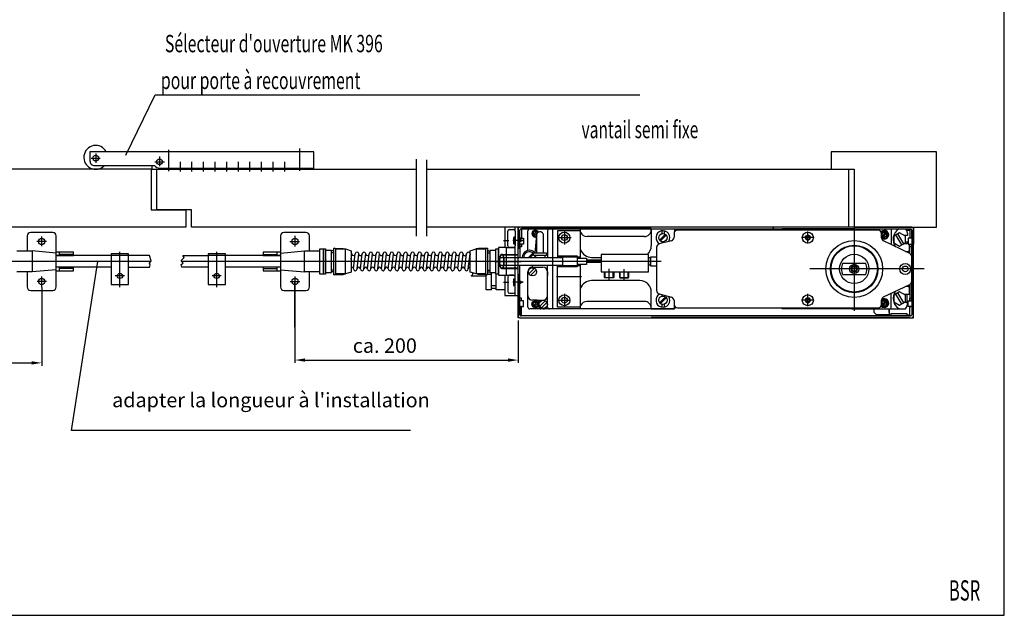
# Model space of a CAD drawing. Extents: x 5 to 589, y 5 to 415.
# Drawn here: x 249 to 589, y 5 to 211 of the extents above; entities that cross this region are included whole.
import ezdxf
from ezdxf.enums import TextEntityAlignment as Align

# ---------------------------------------------------------------- set-up
doc = ezdxf.new("R2010")
doc.units = 0
doc.header["$MEASUREMENT"] = 0
doc.header["$PDMODE"] = 2
doc.header["$PDSIZE"] = -0.01
doc.linetypes.add('HIDDENNEW00', pattern=[4.5, 1.5, -1.5, 1.5])
doc.layers.get('0').update_dxf_attribs({"linetype": 'CONTINUOUS'})
doc.layers.get('Defpoints').update_dxf_attribs({"linetype": 'CONTINUOUS'})
for name, color, linetype in [('103', 7, 'CONTINUOUS'), ('104', 7, 'CONTINUOUS'), ('106', 7, 'CONTINUOUS'), ('98', 7, 'CONTINUOUS'), ('99', 7, 'CONTINUOUS'), ('MED-0', 230, 'HIDDENNEW00'), ('MED-1', 3, 'HIDDENNEW00'), ('MED-11', 70, 'HIDDENNEW00')]:
    doc.layers.add(name, color=color, linetype=linetype)
doc.styles.get("Standard").update_dxf_attribs({"font": 'monotxt.shx'})
doc.dimstyles.new('DSTYLE1', dxfattribs={"dimtxt": 15, "dimasz": 3.5, "dimexe": 1, "dimexo": 1, "dimgap": 1.998, "dimtad": 1, "dimdec": 3, "dimlfac": 2.5, "dimzin": 11, "dimdsep": 46, "dimtxsty": 'Standard', "dimcen": 0.09, "dimadec": 0, "dimazin": 0, "dimtp": 0.1, "dimtm": 0.1, "dimtfac": 1, "dimtdec": 3, "dimtofl": 0, "dimtmove": 2, "dimatfit": 3, "dimfxl": 1, "dimtolj": 1, "dimtzin": 0, "dimarcsym": 0})

# ---------------------------------------------------------------- blocks, each defined once
blk = doc.blocks.new('*D27')
at = {"layer": 'Defpoints', "color": 0, "linetype": 'ByBlock'}
for p in [(344.25, 107.84), (421.25, 107.73), (421.25, 93.11)]:
    blk.add_point(p, dxfattribs=at)
at = {"layer": 'MED-0', "color": 0, "linetype": 'ByBlock', "lineweight": -2}
for p, q in [((344.25, 106.84), (344.25, 92.11)), ((421.25, 106.73), (421.25, 92.11)), ((347.75, 93.11), (417.75, 93.11))]:
    blk.add_line(p, q, dxfattribs=at)
at = {"layer": 'MED-0', "color": 0, "linetype": 'ByBlock'}
for points in [[(347.75, 93.7), (347.75, 92.53), (344.25, 93.11)], [(417.75, 93.7), (417.75, 92.53), (421.25, 93.11)]]:
    blk.add_solid(points, dxfattribs=at)
at = {"layer": 'MED-0', "color": 0, "linetype": 'ByBlock', "insert": (375.26, 98.11), "char_height": 5, "attachment_point": 5}
blk.add_mtext('\\A1;ca. 200', dxfattribs=at)
blk = doc.blocks.new('*D25')
at = {"layer": 'Defpoints', "color": 0, "linetype": 'ByBlock'}
for p in [(256.85, 119.17), (179.85, 107.73), (256.85, 92.14)]:
    blk.add_point(p, dxfattribs=at)
at = {"layer": 'MED-0', "color": 0, "linetype": 'ByBlock', "lineweight": -2}
for p, q in [((256.85, 118.17), (256.85, 91.14)), ((179.85, 106.73), (179.85, 91.14)), ((183.35, 92.14), (253.35, 92.14))]:
    blk.add_line(p, q, dxfattribs=at)
at = {"layer": 'MED-0', "color": 0, "linetype": 'ByBlock'}
for points in [[(183.35, 92.72), (183.35, 91.55), (179.85, 92.14)], [(253.35, 92.72), (253.35, 91.55), (256.85, 92.14)]]:
    blk.add_solid(points, dxfattribs=at)
at = {"layer": 'MED-0', "color": 0, "linetype": 'ByBlock', "insert": (210.47, 97.13), "char_height": 5, "attachment_point": 5}
blk.add_mtext('\\A1; ca. 200', dxfattribs=at)

msp = doc.modelspace()

# ---------------------------------------------------------------- linework, layer by layer
at = {"layer": '104', "linetype": 'ByBlock'}
for p, q in [((251.84738, 135.96918), (251.84738, 130.77085)), ((260.64738, 137.16918), (253.04738, 137.16918)), ((261.84738, 118.36918), (261.84738, 135.96918)), ((339.24568, 135.96899), (339.24568, 118.36899)), ((348.04568, 137.16899), (340.44569, 137.16899)), ((349.24568, 130.76899), (349.24568, 135.96899)), ((421.24568, 138.96894), (416.64568, 138.96894)), ((416.64568, 138.96894), (416.64568, 131.96894)), ((417.64568, 132.56894), (417.64568, 137.56894)), ((418.24568, 138.16894), (419.64568, 138.16894)), ((420.24568, 137.56894), (420.24568, 132.56894)), ((421.84568, 138.96919), (421.24568, 138.96919)), ((421.24568, 138.96919), (421.24568, 133.14918)), ((421.24568, 115.36894), (421.24568, 138.96894)), ((421.24568, 138.36894), (421.24568, 131.769)), ((477.44568, 138.96894), (421.84568, 138.96894)), ((421.84568, 131.769), (421.84568, 137.96894)), ((421.84568, 135.14918), (421.84568, 137.96894)), ((421.84568, 135.14918), (421.84568, 137.96894)), ((422.24568, 138.36894), (473.44568, 138.36894)), ((422.44568, 138.96919), (467.20569, 138.96919)), ((467.20569, 138.36919), (422.44568, 138.36919)), ((422.44568, 138.36919), (422.44568, 135.14918)), ((424.60568, 133.43119), (424.60568, 137.72918)), ((425.24569, 138.36919), (432.04569, 138.36919)), ((427.61199, 137.45833), (426.51655, 136.36289)), ((427.89484, 137.17549), (426.79939, 136.08004)), ((427.58993, 136.20365), (427.06197, 130.16919)), ((427.60567, 135.9857), (427.60567, 130.16919)), ((430.00567, 130.16919), (430.00567, 136.18921)), ((431.40567, 137.72918), (431.40567, 128.46926)), ((433.20569, 138.36919), (432.04569, 138.36919)), ((433.20569, 110.76925), (433.20569, 138.36893)), ((433.20569, 138.36893), (442.60569, 138.36893)), ((442.80569, 137.76925), (434.80569, 137.76925)), ((434.80569, 137.76925), (434.80569, 128.46926)), ((442.60569, 138.36893), (442.60569, 137.76925)), ((442.60569, 138.36893), (467.20569, 138.36893)), ((442.80569, 128.28926), (442.80569, 137.76925)), ((556.44568, 138.96919), (467.20569, 138.96919)), ((467.20569, 138.36919), (556.44568, 138.36919)), ((467.20569, 138.36893), (467.20569, 138.16899)), ((467.20569, 138.36893), (467.20569, 132.56899)), ((467.20569, 138.36893), (475.20569, 138.36893)), ((470.05589, 134.50204), (472.07265, 136.51879)), ((470.33874, 134.21919), (472.35549, 136.23594)), ((470.80569, 137.73542), (470.80569, 136.75232)), ((471.60569, 137.73542), (471.60569, 136.75232)), ((473.44568, 138.36894), (556.64568, 138.36894)), ((475.04568, 136.76899), (475.04568, 135.49093)), ((475.20569, 138.36893), (475.20569, 137.36767)), ((545.44568, 137.96899), (476.24568, 137.96899)), ((557.04568, 138.96894), (477.44568, 138.96894)), ((537.16464, 138.36893), (512.40569, 138.36893)), ((512.40569, 138.36893), (512.40569, 137.96899)), ((520.28192, 135.36899), (520.7438, 136.16899)), ((520.7438, 136.16899), (521.66756, 136.16899)), ((521.66756, 136.16899), (522.12945, 135.36899)), ((537.16464, 138.36893), (554.80569, 138.36893)), ((546.64568, 135.32355), (546.64568, 136.76899)), ((548.01199, 137.05813), (546.91654, 135.96269)), ((548.29483, 136.77529), (547.19938, 135.67985)), ((550.00568, 138.36893), (550.00568, 132.95361)), ((552.85573, 137.08419), (550.85573, 135.92949)), ((550.85573, 135.92949), (550.85573, 133.62009)), ((551.50932, 136.30684), (553.50932, 132.84274)), ((552.20214, 136.70684), (554.20214, 133.24274)), ((554.85573, 135.92949), (552.85573, 137.08419)), ((555.59458, 136.16899), (554.4409, 136.16899)), ((554.85573, 133.62009), (554.85573, 135.92949)), ((555.22136, 137.94873), (556.44568, 137.94873)), ((555.59458, 136.76899), (555.59458, 136.16899)), ((556.44568, 138.36919), (556.44568, 135.14918)), ((556.44568, 137.94873), (556.44568, 135.14873)), ((557.04568, 138.96919), (557.64568, 138.96919)), ((557.04568, 137.96894), (557.04568, 108.72894)), ((557.04568, 135.14918), (557.04568, 137.96894)), ((557.04568, 135.14918), (557.04568, 137.96894)), ((557.64568, 138.96919), (557.64568, 133.14918)), ((557.64568, 108.32894), (557.64568, 138.36894)), ((419.64568, 135.28892), (419.64568, 133.44892)), ((420.24568, 135.48892), (419.84568, 135.48892)), ((419.84568, 133.24892), (420.24568, 133.24892)), ((420.24568, 133.24892), (420.24568, 135.48892)), ((421.24568, 133.12893), (421.24568, 133.14918)), ((422.44568, 135.14918), (421.84568, 135.14918)), ((421.84568, 135.14918), (423.04568, 135.14918)), ((421.88763, 134.70892), (421.84568, 134.70892)), ((421.84568, 134.02892), (422.04568, 134.02892)), ((421.84568, 133.14918), (421.84568, 131.56925)), ((423.04568, 133.14918), (421.84568, 133.14918)), ((421.88763, 134.70892), (421.95538, 134.82892)), ((422.12462, 133.93736), (421.88763, 134.70892)), ((421.95538, 134.82892), (422.05999, 134.82892)), ((422.09063, 134.04802), (422.04568, 134.02892)), ((422.05999, 134.82892), (422.27569, 134.12668)), ((422.10454, 134.68391), (422.84568, 134.36894)), ((422.20579, 133.93736), (422.12462, 133.93736)), ((422.27569, 134.12668), (422.20579, 133.93736)), ((422.84568, 134.36894), (422.27569, 134.12668)), ((422.44568, 133.14918), (422.44568, 132.16919)), ((423.04568, 135.14918), (423.04568, 133.14918)), ((424.60568, 130.99119), (424.60568, 133.43119)), ((464.80569, 135.76899), (445.00569, 135.76899)), ((474.15488, 134.33144), (469.93649, 133.20654)), ((470.80569, 133.98565), (470.80569, 133.43833)), ((471.60569, 133.98565), (471.60569, 133.65166)), ((520.7438, 134.56899), (520.28192, 135.36899)), ((521.66756, 134.56899), (520.7438, 134.56899)), ((522.12945, 135.36899), (521.66756, 134.56899)), ((556.36563, 129.89594), (547.32573, 134.24204)), ((550.85573, 133.62009), (552.85573, 132.46539)), ((552.85573, 132.46539), (554.85573, 133.62009)), ((554.43164, 133.37524), (555.84568, 133.37524)), ((554.85573, 133.94873), (555.84568, 133.94873)), ((555.44568, 133.94873), (555.44568, 133.37524)), ((557.04568, 135.14918), (555.84568, 135.14918)), ((555.84568, 135.14918), (555.84568, 133.14918)), ((555.84568, 133.14918), (557.04568, 133.14918)), ((556.20569, 133.14918), (556.20569, 129.97284)), ((556.44568, 132.16919), (556.44568, 133.14918)), ((557.04568, 113.54918), (557.04568, 133.14918)), ((557.64568, 113.54918), (557.64568, 133.14918)), ((248.25791, 130.77085), (253.59343, 130.77085)), ((253.59343, 130.77085), (253.59343, 123.56918)), ((261.84738, 130.06918), (253.59343, 130.76918)), ((267.84738, 130.36918), (261.84738, 130.36918)), ((280.84738, 129.16918), (261.84738, 129.16918)), ((261.84738, 129.16918), (267.84738, 129.16918)), ((263.04738, 129.16918), (263.04738, 130.36918)), ((267.84738, 129.56918), (263.04738, 129.56918)), ((267.84738, 129.16918), (267.84738, 130.36918)), ((286.84738, 129.76918), (280.84738, 129.76918)), ((280.84738, 129.76918), (280.84738, 119.16918)), ((286.84738, 119.16918), (286.84738, 129.76918)), ((294.0252, 129.16918), (286.84738, 129.16918)), ((294.65558, 127.32333), (294.0252, 129.16918)), ((306.03315, 128.51774), (305.50052, 129.16918)), ((305.50052, 129.16918), (314.24568, 129.16918)), ((320.24568, 129.76899), (314.24568, 129.76899)), ((314.24568, 129.76899), (314.24568, 119.16899)), ((320.24568, 119.16899), (320.24568, 129.76899)), ((339.24568, 129.16899), (320.24568, 129.16899)), ((339.24568, 130.36899), (333.24568, 130.36899)), ((333.24568, 130.36899), (333.24568, 129.16899)), ((333.24568, 129.56921), (338.04568, 129.56921)), ((333.24568, 129.16899), (339.24568, 129.16899)), ((338.04568, 129.16899), (338.04568, 130.36899)), ((339.24568, 130.06899), (347.49964, 130.76899)), ((347.49964, 123.56732), (347.49964, 130.76899)), ((347.49964, 130.76899), (352.83515, 130.76899)), ((352.83515, 122.76857), (352.83515, 131.56857)), ((352.83515, 131.56857), (354.03362, 131.56857)), ((352.83515, 130.76899), (352.83515, 131.56857)), ((354.03362, 122.76899), (354.03362, 131.56899)), ((354.03362, 131.56899), (354.83362, 131.56899)), ((354.03362, 131.56857), (354.03362, 122.76857)), ((354.83362, 131.56899), (354.83362, 122.76899)), ((356.83362, 130.96899), (354.83362, 130.96899)), ((356.83362, 123.36899), (356.83362, 130.96899)), ((357.63362, 130.76899), (356.83362, 130.76899)), ((357.63362, 122.56899), (357.63362, 131.76899)), ((357.63362, 131.76899), (357.93362, 131.76899)), ((357.93362, 131.76899), (360.83362, 131.66899)), ((358.23362, 131.46899), (361.63362, 131.46899)), ((358.23362, 131.46899), (358.23362, 122.86899)), ((360.83362, 131.66899), (361.63362, 131.46899)), ((361.63362, 122.86899), (361.63362, 131.46899)), ((361.63362, 131.46899), (363.63362, 130.86899)), ((363.63362, 130.86899), (363.63362, 123.46899)), ((363.63362, 127.87557), (363.85209, 129.76899)), ((364.45209, 124.569), (365.05209, 129.769)), ((365.65209, 124.56899), (366.25209, 129.76899)), ((366.85209, 124.56898), (367.45209, 129.76898)), ((368.05209, 124.56899), (368.65209, 129.76899)), ((369.25209, 124.56899), (369.85209, 129.76899)), ((369.25209, 124.56899), (369.85209, 129.76899)), ((370.45209, 124.56899), (371.05209, 129.76899)), ((371.65209, 124.569), (372.25209, 129.769)), ((372.85209, 124.56899), (373.45209, 129.76899)), ((374.05209, 124.56898), (374.65209, 129.76898)), ((375.25209, 124.56899), (375.85209, 129.76899)), ((376.45209, 124.56899), (377.05209, 129.76899)), ((376.45209, 124.56899), (377.05209, 129.76899)), ((377.65209, 124.56899), (378.25209, 129.76899)), ((378.85209, 124.569), (379.45209, 129.769)), ((380.05209, 124.56899), (380.65209, 129.76899)), ((381.25209, 124.56898), (381.85209, 129.76898)), ((382.45209, 124.56899), (383.05209, 129.76899)), ((383.65209, 124.56899), (384.25209, 129.76899)), ((383.65209, 124.56899), (384.25209, 129.76899)), ((384.85209, 124.56899), (385.45209, 129.76899)), ((386.05209, 124.569), (386.65209, 129.769)), ((387.25209, 124.56899), (387.85209, 129.76899)), ((388.45209, 124.56898), (389.05209, 129.76898)), ((389.65209, 124.56899), (390.25209, 129.76899)), ((390.85209, 124.56899), (391.45209, 129.76899)), ((390.85209, 124.56899), (391.45209, 129.76899)), ((392.05209, 124.56899), (392.65209, 129.76899)), ((393.25209, 124.569), (393.85209, 129.769)), ((394.45209, 124.56899), (395.05209, 129.76899)), ((395.65209, 124.56898), (396.25209, 129.76898)), ((396.85209, 124.56899), (397.45209, 129.76899)), ((398.05209, 124.56899), (398.65209, 129.76899)), ((398.05209, 124.56899), (398.65209, 129.76899)), ((399.25209, 124.56899), (399.85209, 129.76899)), ((400.45209, 124.569), (401.05209, 129.769)), ((401.65209, 124.56899), (402.25209, 129.76899)), ((402.85209, 124.56898), (403.45209, 129.76898)), ((404.05209, 124.56899), (404.65209, 129.76899)), ((404.72568, 130.86899), (406.72568, 131.46899)), ((404.72568, 123.46899), (404.72568, 130.86899)), ((407.52568, 131.66899), (406.72568, 131.46899)), ((406.72568, 131.46899), (406.72568, 122.86899)), ((406.72568, 131.46899), (410.12568, 131.46899)), ((410.42568, 131.76899), (407.52568, 131.66899)), ((410.12568, 122.86899), (410.12568, 131.46899)), ((410.42568, 131.76899), (410.72568, 131.76899)), ((410.72568, 131.76899), (410.72568, 122.56899)), ((410.72568, 130.76899), (411.52568, 130.76899)), ((413.52568, 130.96899), (411.52568, 130.96899)), ((411.52568, 130.96899), (411.52568, 123.36899)), ((413.52568, 131.56899), (414.32568, 131.56899)), ((413.52568, 122.76899), (413.52568, 131.56899)), ((414.32568, 131.56899), (414.32568, 122.76899)), ((416.64568, 131.96894), (414.44568, 131.96894)), ((414.44568, 131.96894), (414.44568, 122.36894)), ((419.64568, 131.96894), (418.24568, 131.96894)), ((421.24568, 131.769), (421.84568, 131.769)), ((422.44568, 132.16919), (421.84568, 132.16919)), ((421.84568, 131.56925), (421.84568, 128.46925)), ((426.43795, 130.08099), (424.82621, 128.46925)), ((426.60355, 129.6809), (425.39189, 128.46925)), ((426.60567, 129.16919), (426.60567, 130.16919)), ((426.60567, 130.16919), (431.00567, 130.16919)), ((431.00567, 129.16919), (426.60567, 129.16919)), ((426.97448, 129.16919), (426.91324, 128.46925)), ((427.20567, 129.16919), (427.20567, 128.46925)), ((430.40567, 129.16919), (430.40567, 128.46925)), ((431.00567, 130.16919), (431.00567, 129.16919)), ((466.24568, 129.56925), (449.84568, 129.56925)), ((449.84568, 129.56925), (449.84568, 123.56925)), ((466.24568, 123.56925), (466.24568, 129.56925)), ((469.04568, 132.04706), (469.04568, 117.09093)), ((557.04568, 132.16919), (556.44568, 132.16919)), ((556.44568, 129.85366), (556.44568, 132.16874)), ((293.99871, 126.52048), (294.65558, 127.32333)), ((294.29065, 125.86361), (293.99871, 126.52048)), ((294.0252, 125.16918), (294.29065, 125.86361)), ((304.93238, 127.45248), (306.03315, 128.51774)), ((305.67806, 126.58253), (304.93238, 127.45248)), ((304.93238, 126.0499), (305.67806, 126.58253)), ((305.18128, 125.16918), (304.93238, 126.0499)), ((421.24568, 128.46926), (434.80569, 128.46926)), ((421.24568, 125.86926), (434.80569, 125.86926)), ((421.84568, 122.76925), (421.84568, 125.86925)), ((426.20569, 125.16918), (426.20569, 125.86919)), ((426.20569, 125.16918), (426.20569, 125.86919)), ((431.40567, 111.40919), (431.40567, 125.86926)), ((442.80569, 128.66926), (434.80569, 128.66926)), ((434.80569, 128.46926), (436.72569, 128.46926)), ((434.80569, 125.86926), (436.72569, 125.86926)), ((434.80569, 111.36925), (434.80569, 125.86926)), ((436.72569, 125.66926), (436.72569, 128.66926)), ((441.60569, 128.66926), (441.60569, 128.28926)), ((441.60569, 128.28926), (442.80569, 128.28926)), ((441.60569, 128.28926), (441.60569, 126.04926)), ((444.80569, 126.04926), (441.60569, 126.04926)), ((441.60569, 126.04926), (441.60569, 125.66926)), ((442.80569, 128.28926), (444.80569, 128.28926)), ((442.80569, 111.36925), (442.80569, 126.04926)), ((444.80569, 128.28926), (444.80569, 126.04926)), ((449.84568, 127.56926), (444.80569, 127.56926)), ((449.84568, 126.76926), (444.80569, 126.76926)), ((446.60569, 128.56899), (449.84568, 128.56899)), ((467.04568, 128.36925), (466.24568, 128.36925)), ((466.24568, 128.36925), (466.24568, 125.96925)), ((466.24568, 125.96925), (467.04568, 125.96925)), ((467.04568, 125.56925), (467.04568, 128.76925)), ((467.04568, 128.76925), (469.04568, 128.76925)), ((533.2865, 126.56899), (541.12487, 126.56899)), ((557.04568, 120.32355), (557.04568, 128.81443)), ((253.59343, 123.56918), (248.25791, 123.56918)), ((251.84738, 123.56918), (251.84738, 118.36918)), ((261.84738, 124.26918), (253.59343, 123.56918)), ((267.84738, 125.16918), (261.84738, 125.16918)), ((261.84738, 123.96918), (267.84738, 123.96918)), ((263.04738, 123.96918), (263.04738, 125.16918)), ((267.84738, 124.76918), (263.04738, 124.76918)), ((280.84738, 125.16918), (267.84738, 125.16918)), ((267.84738, 123.96918), (267.84738, 125.16918)), ((286.84738, 125.16918), (294.0252, 125.16918)), ((314.24568, 125.16918), (305.18128, 125.16918)), ((339.24568, 125.16899), (320.24568, 125.16918)), ((339.24568, 125.16899), (333.24568, 125.16899)), ((333.24568, 125.16899), (333.24568, 123.96899)), ((333.24568, 124.76921), (338.04568, 124.76921)), ((333.24568, 123.96899), (339.24568, 123.96899)), ((338.04568, 123.96899), (338.04568, 125.16899)), ((339.24568, 124.26899), (347.49964, 123.56899)), ((352.83515, 123.56732), (347.49964, 123.56732)), ((349.24568, 118.36899), (349.24568, 123.56732)), ((352.83515, 122.76857), (352.83515, 123.56732)), ((354.03362, 122.76857), (352.83515, 122.76857)), ((354.83362, 122.76899), (354.03362, 122.76899)), ((354.83362, 123.36899), (356.83362, 123.36899)), ((357.76515, 123.56899), (356.78921, 123.56899)), ((357.93362, 122.56899), (357.63362, 122.56899)), ((357.93362, 122.56899), (360.83362, 122.66899)), ((361.63362, 122.86899), (358.23362, 122.86899)), ((360.83362, 122.66899), (361.63362, 122.86899)), ((363.63362, 123.46899), (361.63362, 122.86899)), ((406.72568, 122.86899), (404.72568, 123.46899)), ((407.52568, 122.66899), (406.72568, 122.86899)), ((410.12568, 122.86899), (406.72568, 122.86899)), ((410.42568, 122.56899), (407.52568, 122.66899)), ((410.24569, 117.34919), (410.24569, 122.5752)), ((410.72568, 122.56899), (410.42568, 122.56899)), ((410.72568, 123.56899), (411.52568, 123.56899)), ((412.04569, 122.60444), (410.72568, 122.60444)), ((411.52568, 123.36899), (413.52568, 123.36899)), ((412.04569, 117.34919), (412.04569, 123.36899)), ((414.32568, 122.76899), (413.52568, 122.76899)), ((413.64569, 117.34919), (413.64569, 122.76899)), ((414.44568, 122.36894), (416.64568, 122.36894)), ((416.64568, 122.36894), (416.64568, 115.36894)), ((419.64568, 122.36894), (418.24568, 122.36894)), ((421.84568, 122.5292), (421.24568, 122.5292)), ((421.24568, 122.5292), (421.24568, 108.32894)), ((421.84568, 113.54918), (421.84568, 122.76925)), ((421.84568, 108.72894), (421.84568, 122.5292)), ((424.60568, 112.76919), (424.60568, 123.56919)), ((426.87153, 124.79926), (424.97416, 122.9019)), ((427.43722, 124.23358), (425.53985, 122.33622)), ((426.20569, 125.16918), (429.81096, 125.1573)), ((426.20569, 125.16918), (426.20569, 125.16918)), ((431.4057, 123.55731), (431.4057, 122.34685)), ((442.80569, 125.66926), (434.80569, 125.66926)), ((449.84568, 123.56925), (466.24568, 123.56925)), ((451.04568, 121.65616), (451.04568, 123.56925)), ((454.24568, 123.56925), (454.24568, 121.65616)), ((456.24568, 123.56925), (456.24568, 121.65616)), ((459.44568, 121.65616), (459.44568, 123.56925)), ((469.04568, 125.56925), (467.04568, 125.56925)), ((541.12487, 122.56899), (533.2865, 122.56899)), ((536.05098, 124.56899), (536.62833, 125.56899)), ((536.62833, 123.56899), (536.05098, 124.56899)), ((536.62833, 125.56899), (537.78304, 125.56899)), ((537.78304, 123.56899), (536.62833, 123.56899)), ((537.78304, 125.56899), (538.36038, 124.56899)), ((538.36038, 124.56899), (537.78304, 123.56899)), ((280.84738, 119.16918), (286.84738, 119.16918)), ((314.24568, 119.16899), (320.24568, 119.16899)), ((405.04538, 122.14919), (410.24567, 122.14919)), ((417.64568, 121.76894), (417.64568, 116.76894)), ((419.64568, 120.88894), (419.64568, 119.04894)), ((420.24568, 121.08894), (419.84568, 121.08894)), ((420.24568, 116.76894), (420.24568, 121.76894)), ((420.24568, 118.84894), (420.24568, 121.08894)), ((421.88763, 120.30894), (421.84568, 120.30894)), ((421.84568, 119.62894), (422.04568, 119.62894)), ((421.88763, 120.30894), (421.95538, 120.42894)), ((422.12462, 119.53738), (421.88763, 120.30894)), ((421.95538, 120.42894), (422.05999, 120.42894)), ((422.09063, 119.64804), (422.04568, 119.62894)), ((422.05999, 120.42894), (422.27569, 119.7267)), ((422.10454, 120.28393), (422.84568, 119.96895)), ((422.20579, 119.53738), (422.12462, 119.53738)), ((422.27569, 119.7267), (422.20579, 119.53738)), ((422.84568, 119.96895), (422.27569, 119.7267)), ((463.20569, 120.56899), (446.60569, 120.56899)), ((451.04568, 121.65616), (454.24568, 121.65616)), ((451.24568, 121.45616), (451.04568, 121.65616)), ((454.04568, 121.45616), (451.24568, 121.45616)), ((454.24568, 121.65616), (454.04568, 121.45616)), ((456.24568, 121.65616), (459.44568, 121.65616)), ((456.24568, 121.65616), (456.44568, 121.45616)), ((456.44568, 121.45616), (459.24568, 121.45616)), ((459.24568, 121.45616), (459.44568, 121.65616)), ((547.32573, 114.89594), (556.36563, 119.24205)), ((556.20569, 119.16515), (556.20569, 115.76899)), ((556.44568, 119.28432), (556.44568, 113.54873)), ((253.04738, 117.16918), (260.64738, 117.16918)), ((340.44569, 117.16899), (348.04568, 117.16899)), ((412.04569, 117.34919), (410.24569, 117.34919)), ((413.64569, 118.74919), (412.04569, 118.74919)), ((412.04569, 117.94919), (413.64569, 117.94919)), ((416.64568, 117.34919), (413.64569, 117.34919)), ((418.24568, 116.16894), (419.64568, 116.16894)), ((419.84568, 118.84894), (420.24568, 118.84894)), ((421.24568, 113.54918), (421.24568, 118.76925)), ((424.60568, 115.36919), (424.60568, 116.79256)), ((431.40567, 115.3615), (431.40567, 116.51205)), ((467.20569, 110.76905), (467.20569, 116.56899)), ((469.93649, 115.93144), (474.15488, 114.80654)), ((470.80569, 115.69966), (470.80569, 115.15233)), ((550.00568, 110.76925), (550.00568, 116.18438)), ((552.85573, 116.68419), (550.85573, 115.52949)), ((550.85573, 115.52949), (550.85573, 113.22009)), ((551.50932, 115.90684), (553.50932, 112.44274)), ((552.20214, 116.30684), (554.20214, 112.84274)), ((554.85573, 115.52949), (552.85573, 116.68419)), ((556.20569, 115.76899), (554.4409, 115.76899)), ((554.85573, 113.22009), (554.85573, 115.52949)), ((555.44568, 112.96899), (555.44568, 115.76274)), ((416.64568, 115.36894), (421.24568, 115.36894)), ((421.24568, 107.72918), (421.24568, 113.54918)), ((422.44568, 114.52918), (421.84568, 114.52918)), ((423.04568, 113.54918), (421.84568, 113.54918)), ((422.44568, 113.54918), (422.44568, 114.52918)), ((423.04568, 111.54918), (423.04568, 113.54918)), ((424.60568, 111.40919), (424.60568, 112.76919)), ((427.76569, 113.76919), (426.20569, 113.76919)), ((427.61199, 113.05833), (426.51655, 111.96289)), ((427.89484, 112.77549), (426.79939, 111.68004)), ((427.86463, 113.7615), (429.80569, 113.7615)), ((428.40567, 111.40919), (428.40567, 113.12918)), ((430.59152, 113.60071), (428.69416, 111.70335)), ((431.15722, 113.03503), (429.25984, 111.13766)), ((464.80569, 113.36899), (445.00569, 113.36899)), ((470.05589, 112.90204), (472.07265, 114.91879)), ((470.33874, 112.61919), (472.35549, 114.63595)), ((470.80569, 112.38565), (470.80569, 111.40256)), ((471.60569, 115.48632), (471.60569, 115.15233)), ((471.60569, 112.38565), (471.60569, 111.40256)), ((475.04568, 113.64706), (475.04568, 112.36899)), ((520.28192, 113.76899), (520.7438, 114.56899)), ((520.7438, 112.96899), (520.28192, 113.76899)), ((520.7438, 114.56899), (521.66756, 114.56899)), ((521.66756, 112.96899), (520.7438, 112.96899)), ((521.66756, 114.56899), (522.12945, 113.76899)), ((522.12945, 113.76899), (521.66756, 112.96899)), ((546.64568, 112.36899), (546.64568, 113.81443)), ((548.01199, 113.45814), (546.91654, 112.36269)), ((548.29483, 113.17529), (547.19938, 112.07985)), ((550.85573, 113.22009), (552.85573, 112.06539)), ((552.85573, 112.06539), (554.85573, 113.22009)), ((555.60253, 112.96899), (554.42081, 112.96899)), ((555.84568, 112.74873), (555.59458, 112.74873)), ((555.60253, 112.36899), (555.60253, 112.96899)), ((555.84568, 111.54918), (555.84568, 113.54918)), ((555.84568, 113.54918), (557.04568, 113.54918)), ((556.44568, 113.54918), (556.44568, 114.52918)), ((556.44568, 114.52918), (557.04568, 114.52918)), ((557.64568, 107.72918), (557.64568, 113.54918)), ((421.84568, 111.54918), (421.84548, 108.72894)), ((422.44568, 111.54918), (421.84568, 111.54918)), ((421.84568, 111.54918), (421.84568, 108.72894)), ((421.84568, 111.54918), (423.04568, 111.54918)), ((422.44568, 108.32918), (422.44568, 111.54918)), ((432.04569, 110.76919), (425.24569, 110.76919)), ((429.37088, 110.76919), (429.04569, 110.76919)), ((433.20569, 110.76919), (432.04569, 110.76919)), ((442.60567, 110.76925), (433.20569, 110.76925)), ((442.80569, 111.36925), (434.80569, 111.36925)), ((442.60569, 111.36925), (442.60569, 110.76925)), ((467.20569, 110.76925), (442.60569, 110.76925)), ((467.20569, 110.76905), (467.20569, 110.96899)), ((475.20569, 110.76925), (467.20569, 110.76925)), ((467.20569, 110.76905), (475.20569, 110.76905)), ((475.20569, 111.77032), (475.20569, 110.76925)), ((475.20569, 110.76905), (475.20569, 111.77031)), ((476.24568, 111.16899), (545.44568, 111.16899)), ((512.40568, 110.76925), (512.40568, 111.16899)), ((537.20569, 110.76925), (512.40568, 110.76925)), ((537.12157, 110.76925), (554.87669, 110.76925)), ((544.04568, 109.54873), (544.04568, 110.76905)), ((544.84568, 108.74873), (544.04568, 109.54873)), ((549.24568, 108.74873), (544.84568, 108.74873)), ((549.24568, 109.54879), (549.24568, 110.76905)), ((549.24568, 110.76905), (549.24568, 108.74873)), ((549.24568, 108.74873), (549.84568, 108.74873)), ((555.44568, 109.06919), (549.84568, 109.06919)), ((549.84568, 109.06919), (549.84568, 108.32918)), ((555.44568, 108.32918), (555.44568, 109.06919)), ((555.44568, 108.74873), (556.44568, 108.74873)), ((557.04568, 111.54918), (555.84568, 111.54918)), ((556.44568, 108.32918), (556.44568, 111.54918)), ((556.44568, 111.54918), (557.04568, 111.54918)), ((556.44568, 108.74873), (556.44568, 111.54873)), ((557.04568, 111.54918), (557.04568, 108.72894)), ((557.04568, 111.54918), (557.04568, 108.72894)), ((421.84568, 107.72918), (421.24568, 107.72918)), ((421.84568, 107.72894), (473.44568, 107.72894)), ((477.44568, 108.32894), (422.24568, 108.32894)), ((422.24578, 107.72918), (467.20569, 107.72919)), ((467.20569, 108.32918), (422.44568, 108.32918)), ((467.20569, 108.32918), (556.44568, 108.32918)), ((556.44568, 107.72919), (467.20569, 107.72919)), ((473.44568, 107.72894), (557.04568, 107.72894)), ((556.64568, 108.32894), (477.44568, 108.32894)), ((557.04568, 107.72918), (557.64568, 107.72918))]:
    msp.add_line(p, q, dxfattribs=at)
for centre, radius in [((437.20569, 135.36899), 1.9), ((437.20569, 135.36899), 1), ((471.20569, 135.36899), 1.440015), ((521.20569, 135.36899), 1.9), ((521.20569, 135.36899), 0.64), ((547.60568, 136.36899), 0.8), ((256.84738, 134.06918), 1.1), ((344.24568, 134.06899), 1.1), ((537.20569, 124.56899), 9.8), ((537.20569, 124.56899), 8.2), ((537.20569, 124.56899), 8), ((537.20569, 124.56899), 5.059998), ((537.20569, 124.56899), 1.6), ((554.80569, 124.56899), 1.9), ((283.84738, 122.16918), 0.9), ((317.24568, 122.16899), 0.9), ((426.20569, 123.56774), 1.4), ((537.20569, 124.56899), 0.8), ((554.80569, 124.56899), 1), ((256.84738, 120.26918), 1.1), ((344.24568, 120.26899), 1.1), ((437.20569, 113.76899), 1.9), ((521.20569, 113.76899), 1.9), ((427.20569, 112.36919), 1.2), ((427.20569, 112.36919), 0.8), ((429.92569, 112.36919), 1.4), ((437.20569, 113.76899), 1), ((471.20569, 113.76899), 1.440015), ((521.20569, 113.76899), 0.64), ((547.60568, 112.76899), 0.8)]:
    msp.add_circle(centre, radius, dxfattribs=at)
for centre, radius, start, end in [((253.04738, 135.96918), 1.2, 90.000003, 180), ((260.64738, 135.96918), 1.2, 359.99999, 450.00001), ((340.44569, 135.96899), 1.2, 90.000008, 179.99999), ((348.04569, 135.96899), 1.2, 359.99999, 450.00001), ((418.24568, 137.56894), 0.6, 90.000018, 179.99998), ((419.64568, 137.56894), 0.6, 0.0000207, 89.999979), ((421.84568, 138.36894), 0.599999, 89.999948, 180.00005), ((422.24568, 137.96894), 0.4, 89.999936, 180.00006), ((425.24569, 137.72918), 0.64001, 89.999508, 179.99933), ((427.20569, 136.76919), 1.2, 25.45127, 286.10435), ((427.20569, 136.76919), 0.8, 20.807104, 297.69058), ((428.7971, 136.18849), 1.208567, 0.03431737, 189.65938), ((432.04568, 137.72918), 0.64001, 89.999036, 179.99926), ((445.00568, 138.169), 2.400013, 203.55778, 270.00024), ((464.8057, 138.16899), 2.399996, 269.9999, 360.0001), ((471.20569, 135.36899), 2.4, 327.68016, 602.18268), ((476.24568, 136.76899), 1.2, 90.000013, 179.99999), ((537.20569, 124.56899), 13.8, 76.171258, 103.82875), ((545.44568, 136.76899), 1.2, 0, 90), ((547.60569, 136.36899), 1.5, 230.46516, 498.28517), ((547.60568, 136.36899), 1.2, 216.86959, 505.75739), ((554.81665, 134.77804), 4.197304, 121.18242, 169.01793), ((553.3417, 136.70171), 2.218754, 37.249328, 48.713645), ((553.24139, 136.62575), 2.344586, 26.192729, 37.243196), ((553.1129, 136.56243), 2.487819, 15.572909, 26.195055), ((552.97739, 136.52425), 2.628608, 5.3423631, 15.581675), ((556.64568, 137.96894), 0.399999, 359.99993, 450.00007), ((557.04568, 138.36894), 0.599999, 359.99994, 450.00006), ((418.24568, 132.56894), 0.6, 180, 270), ((419.84568, 135.28892), 0.2, 89.999964, 180.00004), ((419.84568, 133.44892), 0.2, 179.99993, 270.00007), ((419.64568, 132.56894), 0.6, 270, 360), ((463.20569, 132.56899), 3.999995, 311.41516, 360.00004), ((470.24568, 132.04706), 1.2, 104.93141, 180), ((473.84568, 135.49093), 1.2, 284.93142, 359.99999), ((547.84568, 135.32355), 1.2, 180.00001, 244.3232), ((554.82904, 134.77563), 4.209927, 169.01781, 216.75794), ((357.93362, 131.46899), 0.3, 0, 90), ((363.25209, 129.76899), 0.6, 359.99992, 410.51457), ((364.45209, 129.76899), 0.6, 180.00019, 360.0001), ((365.65209, 129.76899), 0.6, 359.99981, 539.99971), ((366.85209, 129.76899), 0.6, 180.00019, 360.00029), ((368.05209, 129.76899), 0.6, 359.99981, 539.9999), ((369.25209, 129.76899), 0.6, 180, 360), ((370.45209, 129.76899), 0.6, 0, 180), ((371.65209, 129.76899), 0.6, 180.00019, 360.0001), ((372.85209, 129.76899), 0.6, 359.99981, 539.99971), ((374.05209, 129.76899), 0.6, 180.00019, 360.00029), ((375.25209, 129.76899), 0.6, 359.99981, 539.9999), ((376.45209, 129.76899), 0.6, 180, 360), ((377.65209, 129.76899), 0.6, 0, 180), ((378.85209, 129.76899), 0.6, 180.00019, 360.0001), ((380.05209, 129.76899), 0.6, 359.99981, 539.99971), ((381.25209, 129.76899), 0.6, 180.00019, 360.00029), ((382.45209, 129.76899), 0.6, 359.99981, 539.9999), ((383.65209, 129.76899), 0.6, 180, 360), ((384.85209, 129.76899), 0.6, 0, 180), ((386.05209, 129.76899), 0.6, 180.00019, 360.0001), ((387.25209, 129.76899), 0.6, 359.99981, 539.99971), ((388.45209, 129.76899), 0.6, 180.00019, 360.00029), ((389.65209, 129.76899), 0.6, 359.99981, 539.9999), ((390.85209, 129.76899), 0.6, 180, 360), ((392.05209, 129.76899), 0.6, 0, 180), ((393.25209, 129.76899), 0.6, 180.00019, 360.0001), ((394.45209, 129.76899), 0.6, 359.99981, 539.99971), ((395.65209, 129.76899), 0.6, 180.00019, 360.00029), ((396.85209, 129.76899), 0.6, 359.99981, 539.9999), ((398.05209, 129.76899), 0.6, 180, 360), ((399.25209, 129.76899), 0.6, 0, 180), ((400.45209, 129.76899), 0.6, 180.00019, 360.0001), ((401.65209, 129.76899), 0.6, 359.99981, 539.99971), ((402.85209, 129.76899), 0.6, 180.00019, 360.00029), ((404.05209, 129.76899), 0.6, 359.99981, 539.9999), ((405.25209, 129.76899), 0.6, 180.00011, 208.67608), ((410.42568, 131.46899), 0.3, 90, 180), ((425.17224, 128.53244), 2.5, 40.89676, 181.43293), ((425.17224, 128.53244), 2, 44.303422, 181.79715), ((446.60569, 132.569), 4.000014, 198.19531, 269.99995), ((554.82029, 134.7688), 4.194982, 271.79062, 289.28398), ((555.84568, 128.81443), 1.2, 0.00004792, 64.323204), ((537.20569, 124.56899), 4.4, 152.96431, 207.03569), ((537.20569, 124.56899), 4.399999, 332.9643, 387.0357), ((357.93362, 122.86899), 0.3, 270, 360), ((363.85209, 124.56899), 0.6, 0.00008383, 111.35331), ((365.05209, 124.56899), 0.6, 179.9999, 359.9999), ((366.25209, 124.56899), 0.6, 359.9999, 539.9999), ((367.45209, 124.56899), 0.6, 180.0001, 360.0001), ((368.65209, 124.56899), 0.6, 0, 180), ((369.85209, 124.56899), 0.6, 180, 360), ((371.05209, 124.56899), 0.6, 0.00009549, 180.0001), ((372.25209, 124.56899), 0.6, 179.9999, 359.9999), ((373.45209, 124.56899), 0.6, 359.9999, 539.9999), ((374.65209, 124.56899), 0.6, 180.0001, 360.0001), ((375.85209, 124.56899), 0.6, 0, 180), ((377.05209, 124.56899), 0.6, 180, 360), ((378.25209, 124.56899), 0.6, 0.00009549, 180.0001), ((379.45209, 124.56899), 0.6, 179.9999, 359.9999), ((380.65209, 124.56899), 0.6, 359.9999, 539.9999), ((381.85209, 124.56899), 0.6, 180.0001, 360.0001), ((383.05209, 124.56899), 0.6, 0, 180), ((384.25209, 124.56899), 0.6, 180, 360), ((385.45209, 124.56899), 0.6, 0.00009549, 180.0001), ((386.65209, 124.56899), 0.6, 179.9999, 359.9999), ((387.85209, 124.56899), 0.6, 359.9999, 539.9999), ((389.05209, 124.56899), 0.6, 180.0001, 360.0001), ((390.25209, 124.56899), 0.6, 0, 180), ((391.45209, 124.56899), 0.6, 180, 360), ((392.65209, 124.56899), 0.6, 0.00009549, 180.0001), ((393.85209, 124.56899), 0.6, 179.9999, 359.9999), ((395.05209, 124.56899), 0.6, 359.9999, 539.9999), ((396.25209, 124.56899), 0.6, 180.0001, 360.0001), ((397.45209, 124.56899), 0.6, 0, 180), ((398.65209, 124.56899), 0.6, 180, 360), ((399.85209, 124.56899), 0.6, 0.00009549, 180.0001), ((401.05209, 124.56899), 0.6, 179.9999, 359.9999), ((402.25209, 124.56899), 0.6, 359.9999, 539.9999), ((403.45209, 124.56899), 0.6, 180.0001, 360.0001), ((404.65209, 124.56899), 0.6, 82.954755, 180.00001), ((410.42568, 122.86899), 0.3, 180, 270), ((418.24568, 121.76894), 0.6, 90.000023, 179.99998), ((419.64568, 121.76894), 0.6, 0.00002358, 89.999976), ((426.20568, 123.56918), 1.600007, 89.999776, 179.99965), ((429.8057, 123.5573), 1.600005, 0.00031622, 89.811408), ((419.84568, 120.88894), 0.2, 89.999971, 180.00003), ((419.84568, 119.04894), 0.2, 179.99992, 270.00008), ((446.60569, 116.56898), 4.000014, 90.000056, 161.80469), ((463.20569, 116.569), 3.999995, 359.99993, 449.99998), ((555.84568, 120.32355), 1.2, 295.67679, 360.00001), ((253.04738, 118.36918), 1.2, 180.00002, 269.99998), ((260.64738, 118.36918), 1.2, 270, 360), ((340.44569, 118.36899), 1.2, 180.00001, 269.99999), ((348.04569, 118.36899), 1.2, 270, 360), ((418.24568, 116.76894), 0.6, 180.00001, 269.99999), ((419.64568, 116.76894), 0.6, 270.00001, 359.99999), ((471.20569, 113.76899), 2.4, 117.81732, 392.31984), ((470.24568, 117.09093), 1.2, 180, 255.0686), ((554.75775, 114.41106), 4.105193, 142.6924, 192.15182), ((554.81213, 114.36777), 4.199011, 70.617193, 88.036926), ((426.20569, 115.3692), 1.600008, 180.0004, 270.00017), ((427.76568, 113.1292), 0.639989, 359.99861, 449.99897), ((429.80568, 115.36149), 1.599991, 270.00034, 360.00034), ((445.00568, 110.96898), 2.400012, 89.99975, 156.44223), ((464.8057, 110.969), 2.399996, 359.9999, 450.0001), ((473.84568, 113.64706), 1.2, 0.00000195, 75.068589), ((476.24568, 112.36899), 1.2, 180.00002, 269.99998), ((545.44568, 112.36899), 1.2, 270, 359.99999), ((547.60568, 112.76899), 1.5, 221.71485, 489.53483), ((547.60568, 112.76899), 1.2, 214.24261, 503.13041), ((547.84568, 113.81443), 1.2, 115.6768, 179.99995), ((554.83307, 114.42721), 4.182224, 192.15087, 241.00308), ((553.20568, 112.49196), 2.399999, 314.12709, 357.06306), ((422.24568, 108.72894), 0.4, 179.99996, 270.00004), ((425.24569, 111.4092), 0.64001, 180.00064, 270.00043), ((429.04568, 111.4092), 0.640015, 180.00107, 270.00108), ((429.92569, 112.36919), 1.600002, 198.19429, 337.66867), ((432.04568, 111.4092), 0.640011, 180.00098, 270.0009), ((537.20569, 124.56899), 13.8, 256.17125, 283.82874), ((556.64568, 108.72894), 0.4, 269.99995, 360.00005), ((421.84568, 108.32894), 0.6, 179.99996, 270.00004), ((557.04568, 108.32894), 0.6, 269.99996, 360.00004)]:
    msp.add_arc(centre, radius, start, end, dxfattribs=at)
at = {"layer": '106', "linetype": 'ByBlock'}
for p, q in [((273.50965, 165.04892), (273.50965, 161.84892)), ((350.70965, 165.04892), (273.50965, 165.04892)), ((275.50965, 164.39214), (275.50965, 161.24751)), ((297.50965, 163.40047), (297.50965, 160.02895)), ((300.70965, 158.31651), (300.70965, 165.69251)), ((345.90965, 158.46035), (345.90965, 166.17047)), ((350.70965, 159.36892), (350.70965, 165.04892)), ((565.62994, 164.96919), (529.20569, 164.96919)), ((529.20569, 164.96919), (529.20569, 158.96919)), ((565.62994, 138.96919), (565.62994, 164.96919)), ((273.91153, 162.84892), (277.07928, 162.84892)), ((275.10965, 160.24892), (295.74965, 160.24892)), ((294.90965, 160.24892), (294.90965, 158.96892)), ((295.86436, 161.56892), (299.25494, 161.56892)), ((304.70965, 158.22761), (304.70965, 161.58642)), ((308.70965, 158.22761), (308.70965, 161.58642)), ((312.70965, 158.22761), (312.70965, 161.58642)), ((316.70965, 158.22761), (316.70965, 161.58642)), ((320.70965, 158.22761), (320.70965, 161.58642)), ((324.70965, 158.22761), (324.70965, 161.58642)), ((328.70965, 158.22761), (328.70965, 161.58642)), ((332.70965, 158.22761), (332.70965, 161.58642)), ((336.70965, 158.22761), (336.70965, 161.58642)), ((340.70965, 158.22761), (340.70965, 161.58642)), ((386.07805, 162.52292), (386.07805, 135.92878)), ((389.64222, 162.24875), (389.64222, 135.92878)), ((294.58965, 158.96892), (215.2724, 158.96892)), ((294.58965, 158.96892), (294.58965, 144.96892)), ((294.90965, 158.96892), (300.30965, 158.96892)), ((296.58965, 144.96892), (296.58965, 158.96892)), ((296.58965, 158.96892), (372.1681, 158.96892)), ((297.50965, 159.36892), (350.70965, 159.36892)), ((300.30965, 158.96892), (300.70965, 159.36892)), ((300.70965, 159.36892), (301.10965, 158.96892)), ((301.10965, 158.96892), (350.70965, 158.96892)), ((350.70965, 158.96892), (350.70965, 159.36892)), ((372.1681, 158.96892), (386.07805, 158.96892)), ((389.64222, 158.96892), (535.20569, 158.96919)), ((529.20569, 158.96919), (537.20569, 158.96919)), ((535.20569, 158.96919), (535.20569, 138.96919)), ((537.20569, 158.96919), (537.20569, 138.96919)), ((294.58965, 144.96892), (306.58965, 144.96892)), ((308.58965, 144.96892), (296.58965, 144.96892)), ((306.58965, 144.96892), (306.58965, 138.96892)), ((308.58965, 138.96892), (308.58965, 144.96892)), ((306.58965, 138.96892), (223.3602, 138.96892)), ((386.07805, 138.96892), (308.58965, 138.96892)), ((344.24568, 136.00707), (344.24568, 132.37514)), ((535.20569, 138.96919), (389.64222, 138.96892)), ((437.20569, 137.58101), (437.20569, 133.06586)), ((526.02041, 138.96919), (507.87148, 138.96919)), ((509.4338, 138.47674), (509.09783, 138.8127)), ((524.60568, 138.16919), (509.74135, 138.16919)), ((521.20569, 133.34038), (521.20569, 137.48568)), ((537.20569, 139.22462), (537.20569, 110.09799)), ((537.20569, 138.96919), (565.62994, 138.96919)), ((258.53832, 134.06918), (255.12651, 134.06918)), ((256.84738, 132.39106), (256.84738, 135.72033)), ((342.52723, 134.06899), (345.77396, 134.06899)), ((416.19465, 134.36892), (418.01288, 134.36892)), ((422.99674, 134.36892), (419.45507, 134.36892)), ((434.99791, 135.36925), (439.53508, 135.36925)), ((523.24325, 135.36899), (519.14672, 135.36899)), ((283.84738, 118.3214), (283.84738, 130.45028)), ((317.24568, 118.32121), (317.24568, 130.45009)), ((260.87569, 127.16919), (142.83422, 127.26836)), ((294.65558, 127.16919), (260.87569, 127.16919)), ((470.65731, 127.16926), (304.93238, 127.16919)), ((413.24361, 127.16894), (422.32288, 127.16894)), ((452.64568, 120.7838), (452.64568, 124.55949)), ((457.84568, 120.61722), (457.84568, 124.50396)), ((561.32834, 124.56899), (521.85528, 124.56899)), ((258.56583, 120.26918), (255.31911, 120.26918)), ((256.84738, 118.33111), (256.84738, 121.96303)), ((285.41165, 122.16918), (282.25455, 122.16918)), ((318.80995, 122.16899), (315.65285, 122.16899)), ((342.55475, 120.26899), (345.96656, 120.26899)), ((344.24568, 121.94711), (344.24568, 118.61784)), ((416.19465, 119.96894), (418.01099, 119.96894)), ((422.99674, 119.96894), (419.45507, 119.96894)), ((434.53984, 121.96925), (443.12212, 121.96925)), ((437.20569, 115.96077), (437.20569, 111.56682)), ((521.20569, 111.6873), (521.20569, 115.9789)), ((435.02876, 113.76925), (439.31167, 113.76925)), ((523.29202, 113.76899), (519.00042, 113.76899))]:
    msp.add_line(p, q, dxfattribs=at)
for centre in [(275.50965, 162.84892), (297.50965, 161.56892)]:
    msp.add_circle(centre, 1, dxfattribs=at)
for centre, radius, start, end in [((275.50965, 163.08892), 4.12, 28.406762, 316.42366), ((275.10965, 161.84892), 1.6, 179.99999, 270.00001), ((297.50965, 161.56892), 2.2, 216.8699, 270)]:
    msp.add_arc(centre, radius, start, end, dxfattribs=at)
at = {"layer": '98', "linetype": 'ByBlock'}
for p, q in [((589, 5), (589, 415)), ((5, 5), (589, 5))]:
    msp.add_line(p, q, dxfattribs=at)
at = {"layer": '99', "linetype": 'ByBlock'}
for p, q in [((357.63362, 130.16899), (356.83362, 130.16899)), ((410.72568, 130.16899), (411.52568, 130.16899)), ((357.63362, 124.16899), (356.83362, 124.16899)), ((410.72568, 124.16899), (411.52568, 124.16899)), ((451.24568, 121.45616), (451.24568, 123.56925)), ((454.04568, 121.45616), (454.04568, 123.56925)), ((456.44568, 121.45616), (456.44568, 123.56925)), ((459.24568, 121.45616), (459.24568, 123.56925))]:
    msp.add_line(p, q, dxfattribs=at)
for centre, radius, start, end in [((427.20569, 136.76919), 1, 24.610992, 270.00001), ((521.20569, 135.36899), 0.8, 180, 450), ((547.60568, 136.36899), 1, 0, 163.74057), ((547.60568, 136.36899), 1, 196.2595, 270.00002), ((537.20569, 124.56899), 1, 0, 270), ((427.20569, 112.36919), 1, 0, 270), ((521.20569, 113.76899), 0.8, 180, 450), ((547.60568, 112.76899), 1, 0, 163.74057), ((547.60568, 112.76899), 1, 196.2595, 270.00002)]:
    msp.add_arc(centre, radius, start, end, dxfattribs=at)
at = {"layer": 'MED-1', "linetype": 'ByBlock'}
for p, q in [((285.92201, 163.79085), (295.9894, 184.65514)), ((295.9894, 184.65514), (463.20467, 184.65514)), ((267.07946, 68.75288), (276.27954, 127.16919)), ((344.24568, 120.26899), (344.24568, 104.42776)), ((344.24568, 104.42776), (344.24568, 120.26899)), ((384.05191, 68.75288), (267.07946, 68.75288))]:
    msp.add_line(p, q, dxfattribs=at)
msp.add_arc((404.7132, 123.00058), 0.913899, 291.31348, 372.96059, dxfattribs=at)
at = {"layer": 'MED-11', "linetype": 'ByBlock'}
for p, q in [((420.2415, 137.69739), (420.2415, 138.96894)), ((420.23747, 121.86786), (420.24568, 132.65881)), ((286.84738, 129.16918), (280.84738, 129.16918)), ((320.24568, 129.16899), (314.24568, 129.16899)), ((415.60568, 129.56894), (421.24568, 129.56894)), ((415.60568, 129.42894), (421.24568, 129.42894)), ((417.24568, 131.96894), (416.64568, 131.96894)), ((417.24568, 131.96894), (420.24568, 131.96894)), ((417.24568, 122.36894), (417.24568, 131.96894)), ((414.32568, 128.46926), (421.24568, 128.46926)), ((414.32568, 125.86926), (421.24568, 125.86926)), ((434.80569, 129.06925), (441.60569, 129.06925)), ((441.60569, 128.96926), (436.72569, 128.96926)), ((436.72569, 128.96926), (436.72569, 128.66926)), ((441.60569, 129.06925), (441.60569, 125.26925)), ((441.60569, 128.66926), (441.60569, 128.96926)), ((415.60568, 124.90894), (421.24568, 124.90894)), ((415.60568, 124.76894), (421.24568, 124.76894)), ((416.64568, 122.36894), (417.24568, 122.36894)), ((417.24568, 122.36894), (420.24568, 122.36894)), ((441.60569, 125.26925), (434.80569, 125.26925)), ((436.72569, 125.36926), (436.72569, 125.66926)), ((441.60569, 125.36926), (436.72569, 125.36926)), ((441.60569, 125.66926), (441.60569, 125.36926)), ((420.2415, 115.36894), (420.2168, 116.58504))]:
    msp.add_line(p, q, dxfattribs=at)
for centre, radius, start, end in [((416.40208, 128.48616), 1.482386, 150.76996, 156.29196), ((416.06756, 128.67407), 1.098701, 144.06055, 150.80322), ((416.05326, 128.60873), 1.021835, 144.94527, 151.65631), ((415.83917, 128.84015), 0.816314, 135.8707, 144.0897), ((415.83133, 128.76497), 0.75042, 136.73376, 144.97795), ((415.69974, 128.97551), 0.621987, 126.02702, 135.87733), ((415.6963, 128.89219), 0.564898, 126.78316, 136.74362), ((415.62923, 129.07183), 0.502611, 114.63398, 125.9845), ((415.62823, 128.98267), 0.451674, 115.18167, 126.74007), ((415.60547, 129.12008), 0.448855, 89.973237, 114.44461), ((415.60545, 129.02773), 0.401208, 89.96731, 114.97531), ((415.60589, 129.1201), 0.448837, 65.554892, 90.026717), ((415.60591, 129.02771), 0.401228, 65.025335, 90.032751), ((415.58313, 128.98266), 0.451685, 53.260603, 64.818936), ((415.58213, 129.07184), 0.502601, 54.014975, 65.365557), ((415.51507, 128.89219), 0.564901, 43.256973, 53.217504), ((415.51161, 128.97551), 0.621984, 44.122204, 53.972461), ((415.38005, 128.76497), 0.750413, 35.022499, 43.266825), ((415.37217, 128.84015), 0.81632, 35.909938, 44.128841), ((415.15813, 128.60873), 1.021815, 28.343983, 35.055178), ((415.14377, 128.67407), 1.098718, 29.19655, 35.939099), ((414.80924, 128.48615), 1.482416, 23.707928, 29.229815), ((422.85409, 127.22304), 8.088592, 173.23488, 180.38328), ((422.85412, 127.11483), 8.088621, 179.61672, 186.7651), ((419.47054, 126.72999), 4.683298, 186.96603, 192.0999), ((419.47054, 127.60788), 4.683293, 167.90009, 173.03396), ((422.89681, 127.22249), 8.051312, 173.57912, 180.38112), ((422.89678, 127.11538), 8.051274, 179.61888, 186.4209), ((417.7665, 127.97909), 2.939307, 161.00425, 168.01256), ((417.7665, 126.35878), 2.939304, 191.98743, 198.99575), ((419.42795, 126.74102), 4.562374, 186.62072, 191.57521), ((419.42796, 127.59685), 4.562381, 168.42481, 173.3793), ((417.72366, 126.38621), 2.821551, 191.46105, 198.29144), ((417.72366, 127.95167), 2.821547, 161.70856, 168.53897), ((416.85642, 128.28553), 1.979054, 156.26253, 160.81658), ((416.82506, 128.24223), 1.877172, 157.04751, 161.52105), ((416.37965, 128.43168), 1.393145, 151.62052, 157.07846), ((414.83176, 128.43169), 1.393108, 22.921677, 28.379766), ((414.38637, 128.24225), 1.877116, 18.478943, 22.952625), ((414.35488, 128.28551), 1.979101, 19.183418, 23.737364), ((413.4878, 126.38618), 2.821457, 341.70857, 348.53918), ((413.48781, 127.9517), 2.821453, 11.460804, 18.291428), ((413.44478, 126.3588), 2.93938, 341.00424, 348.01239), ((413.44478, 127.97907), 2.939384, 11.987625, 18.995759), ((411.78356, 127.5969), 4.562225, 6.6203111, 11.574962), ((411.78357, 126.74097), 4.562218, 348.42502, 353.37967), ((408.31481, 127.22258), 8.051046, 359.61826, 366.42048), ((408.31485, 127.1153), 8.051009, 353.5795, 360.38174), ((411.74069, 127.60784), 4.683419, 6.9663648, 12.100098), ((411.74069, 126.73003), 4.683425, 347.89991, 353.03365), ((408.35703, 127.1149), 8.088832, 353.23457, 360.38277), ((408.35706, 127.22297), 8.088803, 359.61723, 366.76544), ((416.85642, 126.05234), 1.979048, 199.18342, 203.73748), ((416.82507, 126.09565), 1.87718, 198.47895, 202.95247), ((416.40207, 125.85171), 1.482379, 203.70805, 209.23008), ((416.37966, 125.9062), 1.393154, 202.92153, 208.37943), ((416.06755, 125.66379), 1.098694, 209.19682, 215.93952), ((416.05327, 125.72915), 1.021844, 208.34365, 215.05464), ((415.83917, 125.49772), 0.816308, 215.91037, 224.12943), ((415.83134, 125.57291), 0.750429, 215.02196, 223.26607), ((415.69974, 125.36236), 0.621981, 224.12279, 233.97317), ((415.69631, 125.44569), 0.564905, 223.25622, 233.21658), ((415.62922, 125.26603), 0.502606, 234.01569, 245.3663), ((415.62824, 125.35521), 0.45168, 233.25967, 244.81796), ((415.60547, 125.21779), 0.448852, 245.55568, 270.02717), ((415.60546, 125.31015), 0.401211, 245.0243, 270.03213), ((415.60589, 125.21777), 0.448834, 269.97287, 294.44482), ((415.60591, 125.31017), 0.401232, 269.96781, 294.97506), ((415.58313, 125.35522), 0.451691, 295.18144, 306.73966), ((415.58213, 125.26602), 0.502596, 294.63417, 305.98483), ((415.51506, 125.44569), 0.564909, 306.78275, 316.74319), ((415.51162, 125.36235), 0.621978, 306.02735, 315.87767), ((415.38004, 125.57291), 0.750422, 316.73334, 324.97759), ((415.37218, 125.49771), 0.816313, 315.87104, 324.08999), ((415.15812, 125.72915), 1.021824, 324.94491, 331.65606), ((415.14378, 125.6638), 1.09871, 324.06083, 330.80342), ((414.83175, 125.90619), 1.393117, 331.62028, 337.07834), ((414.80925, 125.85172), 1.482409, 330.77015, 336.29206), ((414.38636, 126.09563), 1.877123, 337.04739, 341.52106), ((414.35489, 126.05236), 1.979095, 336.26262, 340.81658)]:
    msp.add_arc(centre, radius, start, end, dxfattribs=at)

# ---------------------------------------------------------------- texts
at = {"color": 40, "linetype": 'Continuous', "insert": (281.160224, 81.818309), "char_height": 5, "attachment_point": 1}
msp.add_mtext("adapter la longueur à l'installation", dxfattribs=at)
at = {"layer": '103', "linetype": 'ByBlock'}
for s, width, p in [("Sélecteur d'ouverture MK 396", 0.669375, (299.36508, 199.37951)), ('pour porte à recouvrement', 0.667742, (297.9874, 186.65314)), ('%%Uvantail semi fixe', 0.654545, (443.14203, 169.6984))]:
    msp.add_text(s, height=6, dxfattribs=dict(at, width=width)).set_placement(p)
at = {"layer": '103', "linetype": 'ByBlock', "width": 0.6}
msp.add_text('BSR', height=7, dxfattribs=at).set_placement((575.27722, 13.601034), align=Align.MIDDLE_CENTER)

# ---------------------------------------------------------------- dimensions: what is measured, and where the dimension line sits
at = {"layer": 'MED-0', "linetype": 'ByBlock'}
for base, p1, p2, text, picture, middle in [((256.84738, 92.135088), (179.84739, 107.72892), (256.84738, 119.16918), ' ca. 200', '*D25', (210.46871, 97.133088)), ((421.24568, 93.114521), (344.24568, 107.83607), (421.24568, 107.72918), 'ca. 200', '*D27', (375.264, 98.112521))]:
    dim = msp.add_linear_dim(base=base, p1=p1, p2=p2, text=text, dimstyle='DSTYLE1', override={"dimtxt": 5}, dxfattribs=at)
    dim.commit()
    dim.dimension.update_dxf_attribs({"geometry": picture, "text_midpoint": middle, "dimtype": 160})

doc.saveas('drawing.dxf')
